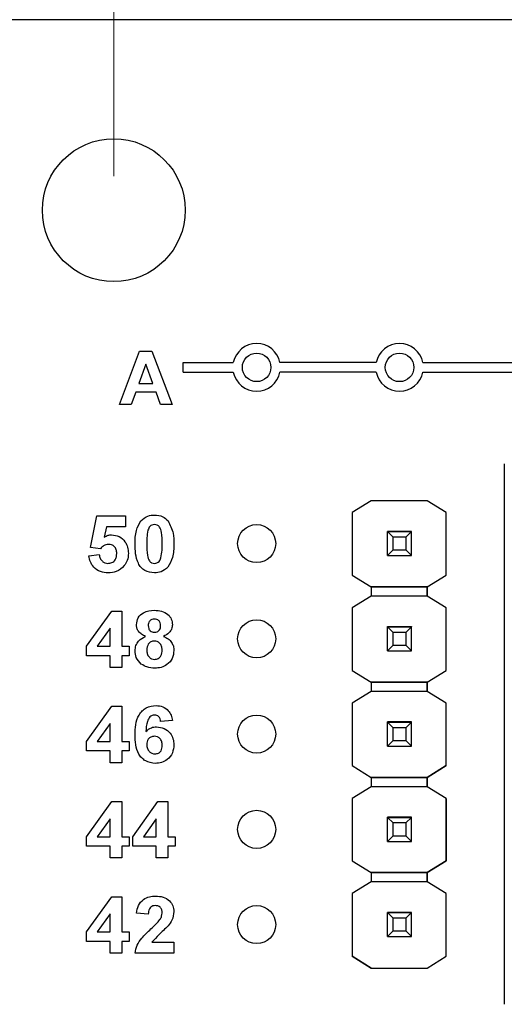
# Model space of a CAD drawing. Units: inches. Extents: x 0.1 to 15.3, y 0.1 to 9.9.
# Drawn here: x 8.4 to 8.9, y 6.7 to 7.7 of the extents above; entities that cross this region are included whole.
import ezdxf

# ---------------------------------------------------------------- set-up
doc = ezdxf.new("R2010")
doc.units = ezdxf.units.IN
doc.header["$LTSCALE"] = 0.909091
doc.header["$MEASUREMENT"] = 0
doc.styles.add('SLDTEXTSTYLE0', font='TXT', dxfattribs={"width": 0.75})
doc.dimstyles.new('SLDDIMSTYLE0', dxfattribs={"dimtxt": 0.125268, "dimasz": 0.118182, "dimexe": 0, "dimexo": 0.0625, "dimgap": 0.031317, "dimtad": 1, "dimrnd": 1e-09, "dimzin": 12, "dimdsep": 46, "dimtxsty": 'SLDTEXTSTYLE0', "dimsah": 1, "dimcen": 0.09, "dimadec": 0, "dimazin": 3, "dimtfac": 1, "dimtofl": 0, "dimtmove": 0, "dimatfit": 3, "dimfxl": 0, "dimfrac": 2, "dimtolj": 1, "dimtzin": 12, "dimarcsym": 0})
doc.dimstyles.new('SLDDIMSTYLE1', dxfattribs={"dimtxt": 0.125268, "dimasz": 0.118182, "dimexe": 0, "dimexo": 0.0625, "dimgap": 0.031317, "dimtad": 1, "dimrnd": 1e-09, "dimzin": 4, "dimdsep": 46, "dimtxsty": 'SLDTEXTSTYLE0', "dimsah": 1, "dimcen": 0.09, "dimadec": 0, "dimazin": 1, "dimtfac": 1, "dimtofl": 0, "dimtmove": 0, "dimatfit": 3, "dimfxl": 0, "dimfrac": 2, "dimtolj": 1, "dimtzin": 12, "dimarcsym": 0})

# ---------------------------------------------------------------- blocks, each defined once
blk = doc.blocks.new('_D')
at = {"color": 7, "linetype": 'Continuous', "lineweight": 18}
for p, q in [((7.2331, 6.8705), (7.2331, 8.734)), ((12.2277, 6.9215), (12.2277, 8.734)), ((7.2331, 8.6982), (12.2277, 8.6982))]:
    blk.add_line(p, q, dxfattribs=at)
for points in [[(7.2331, 8.6982), (7.3513, 8.6801), (7.3513, 8.7164)], [(12.2277, 8.6982), (12.1096, 8.7164), (12.1096, 8.6801)]]:
    blk.add_solid(points, dxfattribs=at)
at = {"color": 7, "linetype": 'Continuous', "lineweight": 18, "insert": (9.5838, 8.8597), "char_height": 0.12527, "attachment_point": 1, "style": 'SLDTEXTSTYLE0'}
blk.add_mtext('4.99', dxfattribs=at)
blk = doc.blocks.new('_D_2')
at = {"color": 7, "linetype": 'Continuous', "lineweight": 18}
for p, q in [((8.481, 7.5319), (8.481, 8.3045)), ((10.981, 7.5319), (10.981, 8.3045)), ((8.481, 8.2687), (10.981, 8.2687))]:
    blk.add_line(p, q, dxfattribs=at)
for points in [[(8.481, 8.2687), (8.5992, 8.2506), (8.5992, 8.2869)], [(10.981, 8.2687), (10.8628, 8.2869), (10.8628, 8.2506)]]:
    blk.add_solid(points, dxfattribs=at)
at = {"color": 7, "linetype": 'Continuous', "lineweight": 18, "insert": (9.5838, 8.4302), "char_height": 0.12527, "attachment_point": 1, "style": 'SLDTEXTSTYLE0'}
blk.add_mtext('2.50', dxfattribs=at)

msp = doc.modelspace()

# ---------------------------------------------------------------- linework, layer by layer
at = {"color": 7, "linetype": 'Continuous', "lineweight": 25}
for p, q in [((11.981, 7.6961), (7.481, 7.6961)), ((8.487, 7.2921), (8.508, 7.3481)), ((8.508, 7.3481), (8.5211, 7.3481)), ((8.5211, 7.3481), (8.5423, 7.2921)), ((8.5146, 7.3344), (8.5074, 7.3143)), ((8.522, 7.3143), (8.5146, 7.3344)), ((8.554, 7.3261), (8.554, 7.3361)), ((8.554, 7.3361), (8.6065, 7.3361)), ((8.7565, 7.3361), (8.6555, 7.3361)), ((8.8055, 7.3361), (9.0192, 7.3361)), ((8.554, 7.3261), (8.6065, 7.3261)), ((8.7565, 7.3261), (8.6555, 7.3261)), ((8.8055, 7.3261), (9.0208, 7.3261)), ((8.5074, 7.3143), (8.522, 7.3143)), ((8.504, 7.305), (8.4993, 7.2921)), ((8.5254, 7.305), (8.504, 7.305)), ((8.5301, 7.2921), (8.5254, 7.305)), ((8.4993, 7.2921), (8.487, 7.2921)), ((8.5423, 7.2921), (8.5301, 7.2921)), ((8.891, 7.2297), (8.891, 6.6624)), ((8.7511, 7.1909), (8.7314, 7.1786)), ((8.8101, 7.1909), (8.7511, 7.1909)), ((8.8298, 7.1786), (8.8101, 7.1909)), ((8.4564, 7.1421), (8.4633, 7.1753)), ((8.4633, 7.1753), (8.4933, 7.1753)), ((8.4933, 7.1753), (8.4933, 7.1638)), ((8.7314, 7.1786), (8.7314, 7.113)), ((8.8298, 7.113), (8.8298, 7.1786)), ((8.8298, 7.1786), (8.8298, 7.1786)), ((8.4734, 7.1638), (8.471, 7.1529)), ((8.4933, 7.1638), (8.4734, 7.1638)), ((8.7684, 7.1588), (8.7684, 7.1589)), ((8.7936, 7.1588), (8.7684, 7.1588)), ((8.7684, 7.1587), (8.7684, 7.1588)), ((8.7743, 7.1528), (8.7684, 7.1587)), ((8.7936, 7.1587), (8.7684, 7.1587)), ((8.7684, 7.1335), (8.7684, 7.1587)), ((8.7684, 7.1587), (8.7684, 7.1587)), ((8.7684, 7.1587), (8.7936, 7.1587)), ((8.7936, 7.1587), (8.7877, 7.1528)), ((8.7936, 7.1589), (8.7936, 7.1588)), ((8.7936, 7.1587), (8.7936, 7.1588)), ((8.7936, 7.1335), (8.7936, 7.1587)), ((8.7936, 7.1587), (8.7936, 7.1587)), ((8.7877, 7.1528), (8.7743, 7.1528)), ((8.7743, 7.1394), (8.7743, 7.1528)), ((8.7877, 7.1528), (8.7877, 7.1394)), ((8.4549, 7.1332), (8.4656, 7.1345)), ((8.467, 7.1407), (8.4564, 7.1421)), ((8.7684, 7.1335), (8.7743, 7.1394)), ((8.7684, 7.1335), (8.7936, 7.1335)), ((8.7684, 7.1335), (8.7684, 7.1335)), ((8.7743, 7.1394), (8.7877, 7.1394)), ((8.7877, 7.1394), (8.7936, 7.1335)), ((8.7936, 7.1335), (8.7936, 7.1335)), ((8.7314, 7.113), (8.7511, 7.1007)), ((8.7314, 7.113), (8.7314, 7.113)), ((8.8101, 7.1007), (8.8298, 7.113)), ((8.8298, 7.113), (8.8298, 7.113)), ((8.7511, 7.1007), (8.8101, 7.1007)), ((8.8101, 7.1007), (8.7511, 7.1007)), ((8.7511, 7.1007), (8.7511, 7.1007)), ((8.7511, 7.1007), (8.7511, 7.0909)), ((8.8101, 7.1007), (8.8101, 7.1007)), ((8.8101, 7.1007), (8.8101, 7.1007)), ((8.8101, 7.1007), (8.8101, 7.1007)), ((8.8101, 7.1007), (8.8101, 7.0909)), ((8.8101, 7.0909), (8.8101, 7.1007)), ((8.7511, 7.0909), (8.7314, 7.0786)), ((8.8101, 7.0909), (8.7511, 7.0909)), ((8.8298, 7.0786), (8.8101, 7.0909)), ((8.4525, 7.0384), (8.4788, 7.0753)), ((8.4788, 7.0753), (8.4895, 7.0753)), ((8.4895, 7.0753), (8.4895, 7.0384)), ((8.7314, 7.0786), (8.7314, 7.0128)), ((8.8298, 7.0128), (8.8298, 7.0786)), ((8.8298, 7.0786), (8.8298, 7.0786)), ((8.4772, 7.0573), (8.4637, 7.0384)), ((8.4772, 7.0384), (8.4772, 7.0573)), ((8.7684, 7.0588), (8.7684, 7.0589)), ((8.7936, 7.0588), (8.7684, 7.0588)), ((8.7684, 7.0587), (8.7684, 7.0588)), ((8.7743, 7.0528), (8.7684, 7.0587)), ((8.7936, 7.0587), (8.7684, 7.0587)), ((8.7684, 7.0335), (8.7684, 7.0587)), ((8.7684, 7.0587), (8.7684, 7.0587)), ((8.7684, 7.0587), (8.7936, 7.0587)), ((8.7877, 7.0528), (8.7743, 7.0528)), ((8.7743, 7.0394), (8.7743, 7.0528)), ((8.7936, 7.0587), (8.7877, 7.0528)), ((8.7877, 7.0528), (8.7877, 7.0394)), ((8.7936, 7.0589), (8.7936, 7.0588)), ((8.7936, 7.0587), (8.7936, 7.0588)), ((8.7936, 7.0335), (8.7936, 7.0587)), ((8.7936, 7.0587), (8.7936, 7.0587)), ((8.7684, 7.0335), (8.7743, 7.0394)), ((8.7743, 7.0394), (8.7877, 7.0394)), ((8.7877, 7.0394), (8.7936, 7.0335)), ((8.4525, 7.0284), (8.4525, 7.0384)), ((8.4637, 7.0384), (8.4772, 7.0384)), ((8.4895, 7.0384), (8.4972, 7.0384)), ((8.4972, 7.0384), (8.4972, 7.0284)), ((8.7684, 7.0335), (8.7936, 7.0335)), ((8.7684, 7.0335), (8.7684, 7.0335)), ((8.7936, 7.0335), (8.7936, 7.0335)), ((8.4772, 7.0284), (8.4525, 7.0284)), ((8.4772, 7.0161), (8.4772, 7.0284)), ((8.4972, 7.0284), (8.4895, 7.0284)), ((8.4895, 7.0284), (8.4895, 7.0161)), ((8.4895, 7.0161), (8.4772, 7.0161)), ((8.7314, 7.0128), (8.7512, 7.0005)), ((8.7314, 7.0128), (8.7314, 7.0128)), ((8.8101, 7.0005), (8.8298, 7.0128)), ((8.8298, 7.0128), (8.8298, 7.0128)), ((8.7512, 7.0005), (8.7511, 7.0005)), ((8.7511, 7.0005), (8.7511, 7.0005)), ((8.7512, 7.0005), (8.7511, 7.0005)), ((8.7511, 7.0005), (8.7511, 6.9909)), ((8.7512, 7.0005), (8.8101, 7.0005)), ((8.7512, 7.0005), (8.7512, 7.0005)), ((8.8101, 7.0005), (8.7512, 7.0005)), ((8.8101, 7.0005), (8.8101, 7.0005)), ((8.8101, 7.0005), (8.8101, 7.0005)), ((8.8101, 7.0005), (8.8101, 7.0005)), ((8.8101, 7.0005), (8.8101, 7.0005)), ((8.8101, 7.0005), (8.8101, 6.9909)), ((8.8101, 6.9909), (8.8101, 7.0005)), ((8.7511, 6.9909), (8.7314, 6.9786)), ((8.8101, 6.9909), (8.7511, 6.9909)), ((8.8298, 6.9786), (8.8101, 6.9909)), ((8.7314, 6.9786), (8.7314, 6.913)), ((8.8298, 6.913), (8.8298, 6.9786)), ((8.8298, 6.9786), (8.8298, 6.9786)), ((8.8298, 6.913), (8.8298, 6.9786)), ((8.4525, 6.9384), (8.4788, 6.9753)), ((8.4788, 6.9753), (8.4895, 6.9753)), ((8.4895, 6.9753), (8.4895, 6.9384)), ((8.4772, 6.9573), (8.4637, 6.9384)), ((8.4772, 6.9384), (8.4772, 6.9573)), ((8.5425, 6.9604), (8.5302, 6.9592)), ((8.7684, 6.9588), (8.7684, 6.9589)), ((8.7936, 6.9588), (8.7684, 6.9588)), ((8.7684, 6.9587), (8.7684, 6.9588)), ((8.7743, 6.9528), (8.7684, 6.9587)), ((8.7936, 6.9587), (8.7684, 6.9587)), ((8.7684, 6.9335), (8.7684, 6.9587)), ((8.7684, 6.9587), (8.7684, 6.9587)), ((8.7684, 6.9587), (8.7936, 6.9587)), ((8.7936, 6.9587), (8.7877, 6.9528)), ((8.7936, 6.9589), (8.7936, 6.9588)), ((8.7936, 6.9587), (8.7936, 6.9588)), ((8.7936, 6.9335), (8.7936, 6.9587)), ((8.7936, 6.9587), (8.7936, 6.9587)), ((8.7877, 6.9528), (8.7743, 6.9528)), ((8.7743, 6.9394), (8.7743, 6.9528)), ((8.7877, 6.9528), (8.7877, 6.9394)), ((8.4525, 6.9284), (8.4525, 6.9384)), ((8.4637, 6.9384), (8.4772, 6.9384)), ((8.4895, 6.9384), (8.4972, 6.9384)), ((8.4972, 6.9384), (8.4972, 6.9284)), ((8.7684, 6.9335), (8.7743, 6.9394)), ((8.7743, 6.9394), (8.7877, 6.9394)), ((8.7877, 6.9394), (8.7936, 6.9335)), ((8.4772, 6.9284), (8.4525, 6.9284)), ((8.4772, 6.9161), (8.4772, 6.9284)), ((8.4895, 6.9284), (8.4895, 6.9161)), ((8.4972, 6.9284), (8.4895, 6.9284)), ((8.7684, 6.9335), (8.7936, 6.9335)), ((8.7684, 6.9335), (8.7684, 6.9335)), ((8.7936, 6.9335), (8.7936, 6.9335)), ((8.4895, 6.9161), (8.4772, 6.9161)), ((8.7314, 6.913), (8.7511, 6.9007)), ((8.7314, 6.913), (8.7314, 6.913)), ((8.8101, 6.9007), (8.8298, 6.913)), ((8.8298, 6.913), (8.8101, 6.9007)), ((8.8298, 6.913), (8.8298, 6.913)), ((8.7511, 6.9007), (8.8101, 6.9007)), ((8.8101, 6.9007), (8.7511, 6.9007)), ((8.7511, 6.9007), (8.7511, 6.9007)), ((8.7511, 6.9007), (8.7511, 6.8909)), ((8.8101, 6.9007), (8.8101, 6.9007)), ((8.8101, 6.9007), (8.8101, 6.9007)), ((8.8101, 6.9007), (8.8101, 6.9007)), ((8.8101, 6.9007), (8.8101, 6.8909)), ((8.8101, 6.8909), (8.8101, 6.9007)), ((8.7511, 6.8909), (8.7314, 6.8786)), ((8.8101, 6.8909), (8.7511, 6.8909)), ((8.8298, 6.8786), (8.8101, 6.8909)), ((8.4525, 6.8384), (8.4788, 6.8753)), ((8.4788, 6.8753), (8.4895, 6.8753)), ((8.4895, 6.8753), (8.4895, 6.8384)), ((8.501, 6.8384), (8.5273, 6.8753)), ((8.5273, 6.8753), (8.5379, 6.8753)), ((8.5379, 6.8753), (8.5379, 6.8384)), ((8.7314, 6.8786), (8.7314, 6.813)), ((8.8298, 6.813), (8.8298, 6.8786)), ((8.8298, 6.8786), (8.8298, 6.8786)), ((8.8298, 6.8786), (8.8298, 6.813)), ((8.4772, 6.8573), (8.4637, 6.8384)), ((8.4772, 6.8384), (8.4772, 6.8573)), ((8.5256, 6.8573), (8.5122, 6.8384)), ((8.5256, 6.8384), (8.5256, 6.8573)), ((8.7684, 6.8588), (8.7684, 6.8589)), ((8.7936, 6.8588), (8.7684, 6.8588)), ((8.7684, 6.8587), (8.7684, 6.8588)), ((8.7743, 6.8528), (8.7684, 6.8587)), ((8.7936, 6.8587), (8.7684, 6.8587)), ((8.7684, 6.8335), (8.7684, 6.8587)), ((8.7684, 6.8587), (8.7684, 6.8587)), ((8.7684, 6.8587), (8.7936, 6.8587)), ((8.7936, 6.8587), (8.7877, 6.8528)), ((8.7936, 6.8589), (8.7936, 6.8588)), ((8.7936, 6.8587), (8.7936, 6.8588)), ((8.7936, 6.8335), (8.7936, 6.8587)), ((8.7936, 6.8587), (8.7936, 6.8587)), ((8.7877, 6.8528), (8.7743, 6.8528)), ((8.7743, 6.8394), (8.7743, 6.8528)), ((8.7877, 6.8528), (8.7877, 6.8394)), ((8.4525, 6.8284), (8.4525, 6.8384)), ((8.4637, 6.8384), (8.4772, 6.8384)), ((8.4895, 6.8384), (8.4972, 6.8384)), ((8.4972, 6.8384), (8.4972, 6.8284)), ((8.501, 6.8284), (8.501, 6.8384)), ((8.5122, 6.8384), (8.5256, 6.8384)), ((8.5379, 6.8384), (8.5456, 6.8384)), ((8.5456, 6.8384), (8.5456, 6.8284)), ((8.7684, 6.8335), (8.7743, 6.8394)), ((8.7684, 6.8335), (8.7936, 6.8335)), ((8.7684, 6.8335), (8.7684, 6.8335)), ((8.7743, 6.8394), (8.7877, 6.8394)), ((8.7877, 6.8394), (8.7936, 6.8335)), ((8.7936, 6.8335), (8.7936, 6.8335)), ((8.4772, 6.8284), (8.4525, 6.8284)), ((8.4772, 6.8161), (8.4772, 6.8284)), ((8.4895, 6.8284), (8.4895, 6.8161)), ((8.4972, 6.8284), (8.4895, 6.8284)), ((8.5256, 6.8284), (8.501, 6.8284)), ((8.5256, 6.8161), (8.5256, 6.8284)), ((8.5456, 6.8284), (8.5379, 6.8284)), ((8.5379, 6.8284), (8.5379, 6.8161)), ((8.4895, 6.8161), (8.4772, 6.8161)), ((8.5379, 6.8161), (8.5256, 6.8161)), ((8.7314, 6.813), (8.7511, 6.8007)), ((8.7314, 6.813), (8.7511, 6.8007)), ((8.7314, 6.813), (8.7314, 6.813)), ((8.8101, 6.8007), (8.8298, 6.813)), ((8.8298, 6.813), (8.8101, 6.8007)), ((8.8298, 6.813), (8.8298, 6.813)), ((8.7511, 6.8007), (8.8101, 6.8007)), ((8.8101, 6.8007), (8.7511, 6.8007)), ((8.7511, 6.8007), (8.7511, 6.8007)), ((8.7511, 6.8007), (8.7511, 6.7909)), ((8.8101, 6.8007), (8.8101, 6.8007)), ((8.8101, 6.8007), (8.8101, 6.8007)), ((8.8101, 6.8007), (8.8101, 6.8007)), ((8.8101, 6.8007), (8.8101, 6.7909)), ((8.8101, 6.7909), (8.8101, 6.8007)), ((8.7511, 6.7909), (8.7314, 6.7786)), ((8.8101, 6.7909), (8.7511, 6.7909)), ((8.8298, 6.7786), (8.8101, 6.7909)), ((8.4525, 6.7384), (8.4788, 6.7753)), ((8.4788, 6.7753), (8.4895, 6.7753)), ((8.4895, 6.7753), (8.4895, 6.7384)), ((8.7314, 6.7786), (8.7314, 6.7128)), ((8.8298, 6.7128), (8.8298, 6.7786)), ((8.8298, 6.7128), (8.8298, 6.7786)), ((8.8298, 6.7786), (8.8298, 6.7786)), ((8.4772, 6.7573), (8.4637, 6.7384)), ((8.4772, 6.7384), (8.4772, 6.7573)), ((8.5172, 6.7569), (8.5049, 6.758)), ((8.7684, 6.7588), (8.7684, 6.7589)), ((8.7936, 6.7588), (8.7684, 6.7588)), ((8.7684, 6.7587), (8.7684, 6.7588)), ((8.7743, 6.7528), (8.7684, 6.7587)), ((8.7936, 6.7587), (8.7684, 6.7587)), ((8.7684, 6.7335), (8.7684, 6.7587)), ((8.7684, 6.7587), (8.7684, 6.7587)), ((8.7684, 6.7587), (8.7936, 6.7587)), ((8.7877, 6.7528), (8.7743, 6.7528)), ((8.7743, 6.7394), (8.7743, 6.7528)), ((8.7936, 6.7587), (8.7877, 6.7528)), ((8.7877, 6.7528), (8.7877, 6.7394)), ((8.7936, 6.7589), (8.7936, 6.7588)), ((8.7936, 6.7587), (8.7936, 6.7588)), ((8.7936, 6.7335), (8.7936, 6.7587)), ((8.7936, 6.7587), (8.7936, 6.7587)), ((8.4525, 6.7284), (8.4525, 6.7384)), ((8.4637, 6.7384), (8.4772, 6.7384)), ((8.4895, 6.7384), (8.4972, 6.7384)), ((8.4972, 6.7384), (8.4972, 6.7284)), ((8.7684, 6.7335), (8.7743, 6.7394)), ((8.7684, 6.7335), (8.7936, 6.7335)), ((8.7684, 6.7335), (8.7684, 6.7335)), ((8.7743, 6.7394), (8.7877, 6.7394)), ((8.7877, 6.7394), (8.7936, 6.7335)), ((8.7936, 6.7335), (8.7936, 6.7335)), ((8.4772, 6.7284), (8.4525, 6.7284)), ((8.4772, 6.7161), (8.4772, 6.7284)), ((8.4972, 6.7284), (8.4895, 6.7284)), ((8.4895, 6.7284), (8.4895, 6.7161)), ((8.5211, 6.7276), (8.5441, 6.7276)), ((8.5441, 6.7276), (8.5441, 6.7161)), ((8.4895, 6.7161), (8.4772, 6.7161)), ((8.5441, 6.7161), (8.5033, 6.7161)), ((8.7314, 6.7128), (8.7512, 6.7005)), ((8.7511, 6.7005), (8.7314, 6.7128)), ((8.7314, 6.7128), (8.7314, 6.7128)), ((8.8101, 6.7005), (8.8298, 6.7128)), ((8.8101, 6.7005), (8.8298, 6.7128)), ((8.8298, 6.7128), (8.8298, 6.7128)), ((8.7511, 6.7005), (8.7511, 6.7005)), ((8.7512, 6.7005), (8.7511, 6.7005)), ((8.7512, 6.7005), (8.8101, 6.7005)), ((8.7512, 6.7005), (8.7512, 6.7005)), ((8.7512, 6.7005), (8.8101, 6.7005)), ((8.8101, 6.7005), (8.8101, 6.7005)), ((8.8101, 6.7005), (8.8101, 6.7005)), ((8.8101, 6.7005), (8.8101, 6.7005))]:
    msp.add_line(p, q, dxfattribs=at)
for centre, radius in [((8.481, 7.4961), 0.075), ((8.631, 7.3311), 0.015), ((8.781, 7.3311), 0.015), ((8.631, 7.1461), 0.02), ((8.631, 7.0461), 0.02), ((8.631, 6.9461), 0.02), ((8.631, 6.8461), 0.02), ((8.631, 6.7461), 0.02)]:
    msp.add_circle(centre, radius, dxfattribs=at)
for centre, start, end in [((8.631, 7.3311), 11.537, 168.463), ((8.781, 7.3311), 11.537, 168.463), ((8.631, 7.3311), 191.537, 348.463), ((8.781, 7.3311), 191.537, 348.463)]:
    msp.add_arc(centre, 0.025, start, end, dxfattribs=at)
for points, knots in [([(8.5095, 7.17), (8.5118, 7.172), (8.5159, 7.1756), (8.5213, 7.1759), (8.5237, 7.1761)], [0, 0, 0, 0, 0.558025, 1, 1, 1, 1]), ([(8.5237, 7.1761), (8.5268, 7.1758), (8.5323, 7.1754), (8.5362, 7.1716), (8.538, 7.1699)], [0, 0, 0, 0, 0.559759, 1, 1, 1, 1]), ([(8.5033, 7.1458), (8.5034, 7.1506), (8.5035, 7.1592), (8.5076, 7.1667), (8.5095, 7.17)], [0, 0, 0, 0, 0.561499, 1, 1, 1, 1]), ([(8.5237, 7.1661), (8.5228, 7.166), (8.521, 7.1658), (8.5182, 7.1638), (8.5174, 7.1616), (8.5169, 7.1602)], [0, 0, 0, 0, 0.280273, 0.560009, 1, 1, 1, 1]), ([(8.5318, 7.1457), (8.5318, 7.1497), (8.5318, 7.1558), (8.5299, 7.1629), (8.5268, 7.1657), (8.5247, 7.166), (8.5237, 7.1661)], [0, 0, 0, 0, 0.5016412, 0.7511773, 0.8753608, 1, 1, 1, 1]), ([(8.538, 7.1699), (8.5401, 7.1657), (8.544, 7.158), (8.5441, 7.1495), (8.5441, 7.1457)], [0, 0, 0, 0, 0.557427, 1, 1, 1, 1]), ([(8.471, 7.1529), (8.4723, 7.1537), (8.4747, 7.155), (8.4774, 7.1552), (8.4786, 7.1553)], [0, 0, 0, 0, 0.559954, 1, 1, 1, 1]), ([(8.4786, 7.1553), (8.4814, 7.155), (8.4869, 7.1542), (8.4928, 7.1488), (8.496, 7.1424), (8.4962, 7.138), (8.4964, 7.1359)], [0, 0, 0, 0, 0.2791915, 0.5588216, 0.7791613, 1, 1, 1, 1]), ([(8.5169, 7.1602), (8.5164, 7.1575), (8.5156, 7.1527), (8.5156, 7.1478), (8.5156, 7.1457)], [0, 0, 0, 0, 0.559541, 1, 1, 1, 1]), ([(8.4755, 7.1453), (8.4746, 7.1452), (8.4727, 7.1451), (8.4697, 7.1436), (8.468, 7.1418), (8.467, 7.1407)], [0, 0, 0, 0, 0.280016, 0.560147, 1, 1, 1, 1]), ([(8.4841, 7.1356), (8.484, 7.137), (8.4839, 7.1397), (8.4819, 7.1432), (8.4788, 7.1451), (8.4766, 7.1452), (8.4755, 7.1453)], [0, 0, 0, 0, 0.280892, 0.55944, 0.779486, 1, 1, 1, 1]), ([(8.5237, 7.1153), (8.5202, 7.1158), (8.5149, 7.1165), (8.5095, 7.121), (8.5056, 7.1268), (8.5036, 7.1354), (8.5034, 7.1423), (8.5033, 7.1458)], [0, 0, 0, 0, 0.248309, 0.373564, 0.498717, 0.748962, 1, 1, 1, 1]), ([(8.5156, 7.1457), (8.5156, 7.1416), (8.5156, 7.1356), (8.5175, 7.1285), (8.5206, 7.1256), (8.5227, 7.1254), (8.5237, 7.1253)], [0, 0, 0, 0, 0.501686, 0.751272, 0.875338, 1, 1, 1, 1]), ([(8.5305, 7.1312), (8.531, 7.1339), (8.5318, 7.1387), (8.5318, 7.1435), (8.5318, 7.1457)], [0, 0, 0, 0, 0.5595367, 1, 1, 1, 1]), ([(8.5441, 7.1457), (8.544, 7.1408), (8.5439, 7.1322), (8.5397, 7.1247), (8.5379, 7.1214)], [0, 0, 0, 0, 0.5615176, 1, 1, 1, 1]), ([(8.4752, 7.1153), (8.4724, 7.1155), (8.4668, 7.116), (8.4601, 7.1206), (8.4561, 7.1267), (8.4553, 7.1311), (8.4549, 7.1332)], [0, 0, 0, 0, 0.280095, 0.559172, 0.779376, 1, 1, 1, 1]), ([(8.4656, 7.1345), (8.4659, 7.1332), (8.4664, 7.1306), (8.4687, 7.1276), (8.4716, 7.1256), (8.4737, 7.1254), (8.4748, 7.1253)], [0, 0, 0, 0, 0.280325, 0.559935, 0.780011, 1, 1, 1, 1]), ([(8.4748, 7.1253), (8.4762, 7.1255), (8.4792, 7.1258), (8.4825, 7.1286), (8.4839, 7.1322), (8.484, 7.1345), (8.4841, 7.1356)], [0, 0, 0, 0, 0.2795672, 0.5586498, 0.7789146, 1, 1, 1, 1]), ([(8.4964, 7.1359), (8.4962, 7.1333), (8.4957, 7.1286), (8.4931, 7.1247), (8.492, 7.123)], [0, 0, 0, 0, 0.559395, 1, 1, 1, 1]), ([(8.492, 7.123), (8.4893, 7.1205), (8.4846, 7.116), (8.4781, 7.1155), (8.4752, 7.1153)], [0, 0, 0, 0, 0.55822, 1, 1, 1, 1]), ([(8.5237, 7.1253), (8.5246, 7.1254), (8.5264, 7.1256), (8.5292, 7.1276), (8.53, 7.1298), (8.5305, 7.1312)], [0, 0, 0, 0, 0.280349, 0.560039, 1, 1, 1, 1]), ([(8.5379, 7.1214), (8.5356, 7.1194), (8.5315, 7.1158), (8.5261, 7.1155), (8.5237, 7.1153)], [0, 0, 0, 0, 0.558032, 1, 1, 1, 1]), ([(8.5049, 7.0609), (8.5052, 7.0634), (8.5059, 7.0685), (8.513, 7.0752), (8.5197, 7.0757), (8.5237, 7.0761)], [0, 0, 0, 0, 0.279836, 0.56004, 1, 1, 1, 1]), ([(8.5237, 7.0761), (8.5262, 7.076), (8.5313, 7.0757), (8.5378, 7.0723), (8.5419, 7.0669), (8.5423, 7.0629), (8.5425, 7.0609)], [0, 0, 0, 0, 0.280922, 0.560276, 0.780101, 1, 1, 1, 1]), ([(8.5142, 7.0487), (8.5128, 7.0493), (8.51, 7.0506), (8.5069, 7.0537), (8.5051, 7.0573), (8.5049, 7.0597), (8.5049, 7.0609)], [0, 0, 0, 0, 0.280248, 0.5595, 0.779752, 1, 1, 1, 1]), ([(8.5238, 7.0669), (8.5228, 7.0668), (8.5207, 7.0666), (8.5185, 7.0647), (8.5173, 7.0624), (8.5172, 7.0608), (8.5172, 7.06)], [0, 0, 0, 0, 0.279978, 0.55895, 0.779266, 1, 1, 1, 1]), ([(8.5172, 7.06), (8.5172, 7.059), (8.5174, 7.057), (8.519, 7.0545), (8.5213, 7.0532), (8.5229, 7.0531), (8.5237, 7.053)], [0, 0, 0, 0, 0.280384, 0.559376, 0.779421, 1, 1, 1, 1]), ([(8.5237, 7.053), (8.5247, 7.0531), (8.5267, 7.0533), (8.529, 7.0552), (8.5301, 7.0576), (8.5302, 7.0592), (8.5302, 7.06)], [0, 0, 0, 0, 0.279957, 0.558771, 0.779162, 1, 1, 1, 1]), ([(8.5302, 7.06), (8.5302, 7.061), (8.53, 7.063), (8.5284, 7.0654), (8.5261, 7.0667), (8.5245, 7.0668), (8.5238, 7.0669)], [0, 0, 0, 0, 0.280232, 0.559499, 0.7795, 1, 1, 1, 1]), ([(8.5425, 7.0609), (8.5424, 7.0594), (8.5421, 7.0563), (8.5389, 7.0516), (8.5353, 7.0498), (8.5331, 7.0487)], [0, 0, 0, 0, 0.280274, 0.560706, 1, 1, 1, 1]), ([(8.5033, 7.0335), (8.5035, 7.0354), (8.5039, 7.0391), (8.5072, 7.0451), (8.5115, 7.0473), (8.5142, 7.0487)], [0, 0, 0, 0, 0.280813, 0.56136, 1, 1, 1, 1]), ([(8.5237, 7.0438), (8.5224, 7.0437), (8.5198, 7.0434), (8.5164, 7.0399), (8.5159, 7.0366), (8.5156, 7.0346)], [0, 0, 0, 0, 0.280646, 0.560373, 1, 1, 1, 1]), ([(8.5318, 7.0345), (8.5317, 7.0358), (8.5315, 7.0384), (8.5295, 7.0415), (8.5267, 7.0435), (8.5247, 7.0437), (8.5237, 7.0438)], [0, 0, 0, 0, 0.280588, 0.559995, 0.779877, 1, 1, 1, 1]), ([(8.5331, 7.0487), (8.5348, 7.048), (8.5382, 7.0465), (8.5417, 7.0427), (8.5438, 7.0383), (8.544, 7.0354), (8.5441, 7.034)], [0, 0, 0, 0, 0.280214, 0.559766, 0.779784, 1, 1, 1, 1]), ([(8.5099, 7.0196), (8.5078, 7.0218), (8.5039, 7.0257), (8.5035, 7.0311), (8.5033, 7.0335)], [0, 0, 0, 0, 0.558379, 1, 1, 1, 1]), ([(8.5156, 7.0346), (8.5157, 7.0332), (8.5158, 7.0305), (8.5177, 7.0271), (8.5206, 7.0249), (8.5228, 7.0247), (8.5238, 7.0245)], [0, 0, 0, 0, 0.28081, 0.560106, 0.780028, 1, 1, 1, 1]), ([(8.5238, 7.0245), (8.5252, 7.0247), (8.5279, 7.0251), (8.5313, 7.0289), (8.5316, 7.0323), (8.5318, 7.0345)], [0, 0, 0, 0, 0.279745, 0.559855, 1, 1, 1, 1]), ([(8.5441, 7.034), (8.5438, 7.0311), (8.5432, 7.0253), (8.5376, 7.0189), (8.5308, 7.0157), (8.5263, 7.0155), (8.524, 7.0153)], [0, 0, 0, 0, 0.279655, 0.558781, 0.779104, 1, 1, 1, 1]), ([(8.524, 7.0153), (8.5212, 7.0155), (8.5161, 7.0158), (8.5118, 7.0184), (8.5099, 7.0196)], [0, 0, 0, 0, 0.560061, 1, 1, 1, 1]), ([(8.5033, 6.9453), (8.5034, 6.9488), (8.5037, 6.956), (8.5062, 6.9648), (8.5107, 6.9705), (8.5164, 6.975), (8.5218, 6.9756), (8.5254, 6.9761)], [0, 0, 0, 0, 0.250911, 0.500912, 0.626183, 0.751466, 1, 1, 1, 1]), ([(8.5254, 6.9761), (8.5278, 6.9759), (8.5326, 6.9755), (8.5382, 6.9713), (8.5414, 6.9659), (8.5421, 6.9623), (8.5425, 6.9604)], [0, 0, 0, 0, 0.279845, 0.558971, 0.779227, 1, 1, 1, 1]), ([(8.5238, 6.9661), (8.5229, 6.966), (8.5211, 6.9658), (8.5181, 6.9636), (8.5152, 6.9578), (8.5149, 6.9524), (8.5147, 6.9488)], [0, 0, 0, 0, 0.12484, 0.249894, 0.498379, 1, 1, 1, 1]), ([(8.5302, 6.9592), (8.5301, 6.9601), (8.5298, 6.9621), (8.5283, 6.9645), (8.5261, 6.9659), (8.5246, 6.966), (8.5238, 6.9661)], [0, 0, 0, 0, 0.280708, 0.56003, 0.779741, 1, 1, 1, 1]), ([(8.5147, 6.9488), (8.5165, 6.9504), (8.5197, 6.9533), (8.524, 6.9536), (8.5258, 6.9538)], [0, 0, 0, 0, 0.559007, 1, 1, 1, 1]), ([(8.5258, 6.9538), (8.5286, 6.9534), (8.5341, 6.9528), (8.5402, 6.9476), (8.5436, 6.9414), (8.5439, 6.937), (8.5441, 6.9349)], [0, 0, 0, 0, 0.279492, 0.559175, 0.779361, 1, 1, 1, 1]), ([(8.5245, 6.9153), (8.521, 6.9158), (8.5157, 6.9165), (8.5103, 6.9209), (8.506, 6.9264), (8.5037, 6.935), (8.5034, 6.9418), (8.5033, 6.9453)], [0, 0, 0, 0, 0.2484181, 0.3737138, 0.4989963, 0.7490445, 1, 1, 1, 1]), ([(8.5236, 6.9438), (8.5224, 6.9436), (8.5199, 6.9434), (8.5171, 6.9411), (8.5158, 6.9381), (8.5157, 6.9361), (8.5156, 6.9351)], [0, 0, 0, 0, 0.2798364, 0.5590746, 0.7790921, 1, 1, 1, 1]), ([(8.5318, 6.9343), (8.5317, 6.9356), (8.5316, 6.9383), (8.5297, 6.9416), (8.5268, 6.9435), (8.5247, 6.9437), (8.5236, 6.9438)], [0, 0, 0, 0, 0.280826, 0.559222, 0.779489, 1, 1, 1, 1]), ([(8.5156, 6.9351), (8.5157, 6.9338), (8.5159, 6.931), (8.518, 6.9277), (8.521, 6.9257), (8.5231, 6.9254), (8.5242, 6.9253)], [0, 0, 0, 0, 0.280501, 0.559382, 0.779882, 1, 1, 1, 1]), ([(8.5242, 6.9253), (8.5255, 6.9255), (8.528, 6.9257), (8.5315, 6.929), (8.5317, 6.9323), (8.5318, 6.9343)], [0, 0, 0, 0, 0.280751, 0.560243, 1, 1, 1, 1]), ([(8.5441, 6.9349), (8.5438, 6.932), (8.5433, 6.9261), (8.538, 6.9194), (8.5313, 6.9158), (8.5268, 6.9155), (8.5245, 6.9153)], [0, 0, 0, 0, 0.280027, 0.559145, 0.779327, 1, 1, 1, 1]), ([(8.5049, 6.758), (8.5053, 6.7608), (8.5062, 6.7664), (8.5115, 6.7727), (8.5183, 6.7757), (8.5227, 6.7759), (8.5249, 6.7761)], [0, 0, 0, 0, 0.280649, 0.558716, 0.779156, 1, 1, 1, 1]), ([(8.5249, 6.7761), (8.5276, 6.7759), (8.5329, 6.7756), (8.5394, 6.7717), (8.5435, 6.766), (8.5439, 6.7618), (8.5441, 6.7598)], [0, 0, 0, 0, 0.280687, 0.559943, 0.779893, 1, 1, 1, 1]), ([(8.5247, 6.7661), (8.5238, 6.766), (8.5221, 6.7659), (8.5199, 6.7647), (8.5176, 6.7617), (8.5174, 6.7589), (8.5172, 6.7569)], [0, 0, 0, 0, 0.1872261, 0.3740759, 0.560691, 1, 1, 1, 1]), ([(8.5318, 6.7582), (8.5317, 6.7593), (8.5316, 6.7616), (8.5299, 6.7644), (8.5273, 6.7659), (8.5255, 6.766), (8.5247, 6.7661)], [0, 0, 0, 0, 0.28062, 0.55949, 0.779378, 1, 1, 1, 1]), ([(8.52, 6.7416), (8.5219, 6.7433), (8.5252, 6.7464), (8.5281, 6.7498), (8.5294, 6.7513)], [0, 0, 0, 0, 0.560261, 1, 1, 1, 1]), ([(8.5294, 6.7513), (8.5302, 6.7525), (8.5314, 6.7546), (8.5317, 6.7571), (8.5318, 6.7582)], [0, 0, 0, 0, 0.560188, 1, 1, 1, 1]), ([(8.5441, 6.7598), (8.5437, 6.7567), (8.5429, 6.7511), (8.5396, 6.7467), (8.5381, 6.7447)], [0, 0, 0, 0, 0.558335, 1, 1, 1, 1]), ([(8.5033, 6.7161), (8.5039, 6.719), (8.5051, 6.7247), (8.5112, 6.7333), (8.5167, 6.7385), (8.52, 6.7416)], [0, 0, 0, 0, 0.2795152, 0.5593007, 1, 1, 1, 1]), ([(8.5381, 6.7447), (8.5348, 6.7416), (8.5289, 6.7362), (8.5234, 6.7302), (8.5211, 6.7276)], [0, 0, 0, 0, 0.56079, 1, 1, 1, 1])]:
    msp.add_open_spline(points, degree=3, knots=knots, dxfattribs=at)

# ---------------------------------------------------------------- dimensions: what is measured, and where the dimension line sits
at = {"color": 7, "linetype": 'Continuous', "lineweight": 18}
dim = msp.add_linear_dim(base=(12.2277, 8.6982), p1=(7.2331, 6.8348), p2=(12.2277, 6.8857), angle=0, dimstyle='SLDDIMSTYLE0', dxfattribs=at)
dim.commit()
dim.dimension.update_dxf_attribs({"geometry": '_D', "text_midpoint": (9.7458, 8.6982), "dimtype": 160})
dim = msp.add_linear_dim(base=(10.981, 8.2687), p1=(8.481, 7.4961), p2=(10.981, 7.4961), dimstyle='SLDDIMSTYLE1', dxfattribs=at)
dim.commit()
dim.dimension.update_dxf_attribs({"geometry": '_D_2', "text_midpoint": (9.7458, 8.2687), "dimtype": 160})

doc.saveas('drawing.dxf')
